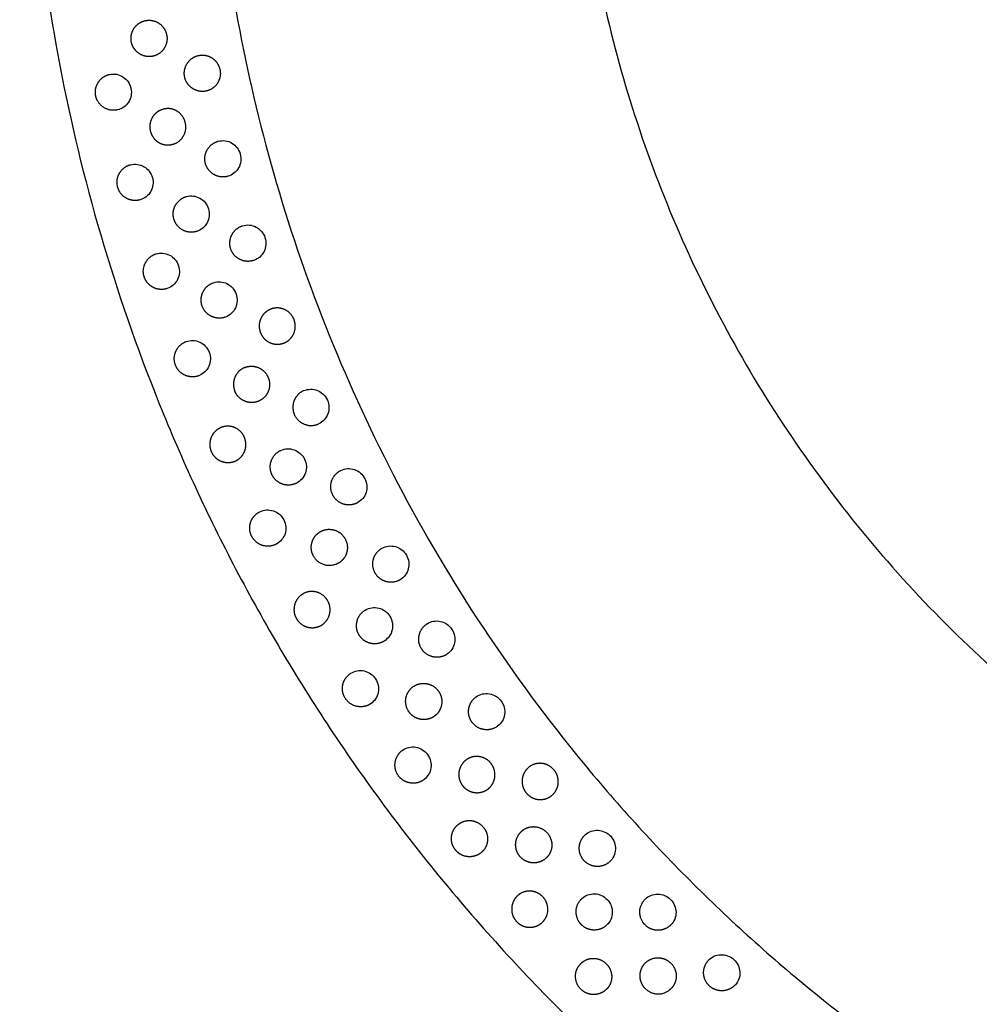
# Model space of a CAD drawing. Units: millimetres. Extents: x -350 to 350, y -350 to 1703.
# Drawn here: x -201 to -95, y -141 to -33 of the extents above; entities that cross this region are included whole.
import ezdxf

# ---------------------------------------------------------------- set-up
doc = ezdxf.new("R2010")
doc.units = ezdxf.units.MM
doc.header["$MEASUREMENT"] = 0
doc.layers.add('BON_9382-71(diam70)_2D', color=7, linetype='Continuous')

msp = doc.modelspace()

# ---------------------------------------------------------------- linework, layer by layer
at = {"layer": 'BON_9382-71(diam70)_2D'}
msp.add_circle((0, 0), 350, dxfattribs=at)
at = {"layer": 'BON_9382-71(diam70)_2D', "color": 9}
for points, weights, degree, knots in [([(200, 0), (200, -200), (0, -200), (-200, -200), (-200, 0), (-200, 200), (0, 200), (200, 200), (200, 0)], [1, 0.707106781187, 1, 0.707106781187, 1, 0.707106781187, 1, 0.707106781187, 1], 2, [0, 0, 0, 314.159346, 314.159346, 628.318692, 628.318692, 942.478038, 942.478038, 1256.637384, 1256.637384, 1256.637384]), ([(179.85, 0), (179.85, -179.85), (0, -179.85), (-179.85, -179.85), (-179.85, 0), (-179.85, 179.85), (0, 179.85), (179.85, 179.85), (179.85, 0)], [1, 0.707106781187, 1, 0.707106781187, 1, 0.707106781187, 1, 0.707106781187, 1], 2, [0, 0, 0, 282.513831, 282.513831, 565.027662, 565.027662, 847.541492, 847.541492, 1130.055323, 1130.055323, 1130.055323]), ([(-188.58, -34.93), (-188.67, -34.4), (-188.56, -33.88), (-188.25, -33.44), (-187.94, -33), (-187.48, -32.71), (-186.95, -32.62), (-186.71, -32.57), (-186.19, -32.59), (-185.47, -32.9), (-184.93, -33.48), (-184.63, -34.22), (-184.64, -35.02), (-184.95, -35.75), (-185.5, -36.3), (-185.98, -36.5), (-186.22, -36.55), (-186.76, -36.65), (-187.29, -36.55), (-187.74, -36.24), (-188.18, -35.94), (-188.48, -35.48), (-188.58, -34.95)], [1, 0.949089647151, 0.949089647151, 1, 0.949089647151, 0.949089647151, 1, 1, 1, 1, 1, 1, 1, 1, 1, 1, 1, 0.948516127242, 0.948516127242, 1, 0.948516127242, 0.948516127242, 1], 3, [0, 0, 0, 0, 1.573353, 1.573353, 1.573353, 3.146706, 3.146706, 3.146706, 3.896672, 4.676646, 5.441633, 6.236628, 7.030441, 7.796023, 8.57548, 9.32535, 9.32535, 9.32535, 10.907657, 10.907657, 10.907657, 12.489965, 12.489965, 12.489965, 12.489965]), ([(-182.71, -38.84), (-182.88, -38.02), (-182.42, -37.32), (-181.96, -36.62), (-181.15, -36.46)], [1, 0.922813954375, 1, 0.922813954375, 1], 2, [0, 0, 0, 1.581898, 1.581898, 3.163795, 3.163795, 3.163795]), ([(-181.14, -36.46), (-180.9, -36.41), (-180.38, -36.41), (-179.66, -36.71), (-179.1, -37.27), (-178.78, -38), (-178.77, -38.8), (-179.06, -39.54), (-179.59, -40.11), (-180.07, -40.32), (-180.31, -40.37), (-180.84, -40.49), (-181.38, -40.4), (-181.83, -40.1), (-182.29, -39.81), (-182.6, -39.37), (-182.71, -38.84)], [1, 1, 1, 1, 1, 1, 1, 1, 1, 1, 1, 0.948516127242, 0.948516127242, 1, 0.948516127242, 0.948516127242, 1], 3, [0, 0, 0, 0, 0.749966, 1.529939, 2.294927, 3.089922, 3.883735, 4.649316, 5.428774, 6.178643, 6.178643, 6.178643, 7.760951, 7.760951, 7.760951, 9.343259, 9.343259, 9.343259, 9.343259]), ([(-192.49, -40.91), (-192.66, -40.1), (-192.2, -39.4), (-191.75, -38.7), (-190.93, -38.54)], [1, 0.922814160958, 1, 0.922814160958, 1], 2, [0, 0, 0, 1.581897, 1.581897, 3.163794, 3.163794, 3.163794]), ([(-186.49, -44.77), (-186.62, -44.25), (-186.53, -43.71), (-186.25, -43.25), (-185.96, -42.79), (-185.52, -42.48), (-184.99, -42.36), (-184.75, -42.3), (-184.23, -42.28), (-183.5, -42.56), (-182.92, -43.11), (-182.59, -43.84), (-182.55, -44.63), (-182.82, -45.38), (-183.34, -45.96), (-183.81, -46.18), (-184.06, -46.24), (-184.58, -46.38), (-185.12, -46.3), (-185.58, -46.02), (-186.04, -45.74), (-186.36, -45.3), (-186.49, -44.77)], [1, 0.948516127397, 0.948516127397, 1, 0.948516127397, 0.948516127397, 1, 1, 1, 1, 1, 1, 1, 1, 1, 1, 1, 0.948516127242, 0.948516127242, 1, 0.948516127242, 0.948516127242, 1], 3, [0, 0, 0, 0, 1.582308, 1.582308, 1.582308, 3.164615, 3.164615, 3.164615, 3.914581, 4.694555, 5.459542, 6.254537, 7.04835, 7.813932, 8.593389, 9.343259, 9.343259, 9.343259, 10.925566, 10.925566, 10.925566, 12.507874, 12.507874, 12.507874, 12.507874]), ([(-180.43, -48.34), (-180.64, -47.54), (-180.22, -46.82), (-179.8, -46.1), (-178.99, -45.89)], [1, 0.922813954265, 1, 0.922813954265, 1], 2, [0, 0, 0, 1.581898, 1.581898, 3.163795, 3.163795, 3.163795]), ([(-190.08, -50.93), (-190.3, -50.13), (-189.88, -49.41), (-189.46, -48.68), (-188.65, -48.48)], [1, 0.922814026436, 1, 0.922814026436, 1], 2, [0, 0, 0, 1.581897, 1.581897, 3.163795, 3.163795, 3.163795]), ([(-177.95, -49.75), (-178.76, -49.98), (-179.48, -49.56), (-180.21, -49.15), (-180.43, -48.34)], [1, 0.922813897598, 1, 0.922813897598, 1], 2, [0, 0, 0, 1.581898, 1.581898, 3.163795, 3.163795, 3.163795]), ([(-187.61, -52.34), (-188.42, -52.57), (-189.14, -52.15), (-189.87, -51.74), (-190.08, -50.93)], [1, 0.922813907375, 1, 0.922813907375, 1], 2, [0, 0, 0, 1.581898, 1.581898, 3.163795, 3.163795, 3.163795]), ([(-183.89, -54.47), (-184.13, -53.67), (-183.73, -52.94), (-183.32, -52.21), (-182.52, -51.98)], [1, 0.92281394039, 1, 0.92281394039, 1], 2, [0, 0, 0, 1.581898, 1.581898, 3.163795, 3.163795, 3.163795]), ([(-181.38, -55.81), (-182.18, -56.06), (-182.92, -55.67), (-183.65, -55.27), (-183.89, -54.47)], [1, 0.922813830274, 1, 0.922813830274, 1], 2, [0, 0, 0, 1.581898, 1.581898, 3.163795, 3.163795, 3.163795]), ([(-177.65, -57.72), (-177.91, -56.93), (-177.52, -56.19), (-177.14, -55.44), (-176.34, -55.19)], [1, 0.922814026437, 1, 0.922814026437, 1], 2, [0, 0, 0, 1.581897, 1.581897, 3.163795, 3.163795, 3.163795]), ([(-187.16, -60.81), (-187.42, -60.02), (-187.03, -59.28), (-186.65, -58.53), (-185.85, -58.28)], [1, 0.922814026436, 1, 0.922814026436, 1], 2, [0, 0, 0, 1.581897, 1.581897, 3.163795, 3.163795, 3.163795]), ([(-175.11, -59), (-175.9, -59.27), (-176.64, -58.89), (-177.39, -58.52), (-177.65, -57.72)], [1, 0.922813898773, 1, 0.922813898773, 1], 2, [0, 0, 0, 1.581898, 1.581898, 3.163795, 3.163795, 3.163795]), ([(-184.62, -62.09), (-185.41, -62.36), (-186.15, -61.98), (-186.9, -61.61), (-187.16, -60.81)], [1, 0.922813907375, 1, 0.922813907375, 1], 2, [0, 0, 0, 1.581898, 1.581898, 3.163795, 3.163795, 3.163795]), ([(-180.79, -64.02), (-181.07, -63.23), (-180.7, -62.48), (-180.34, -61.73), (-179.55, -61.46)], [1, 0.922814026436, 1, 0.922814026436, 1], 2, [0, 0, 0, 1.581897, 1.581897, 3.163795, 3.163795, 3.163795]), ([(-178.22, -65.23), (-179, -65.52), (-179.75, -65.16), (-180.51, -64.81), (-180.79, -64.02)], [1, 0.922813907375, 1, 0.922813907375, 1], 2, [0, 0, 0, 1.581898, 1.581898, 3.163795, 3.163795, 3.163795]), ([(-174.38, -66.94), (-174.58, -66.43), (-174.56, -65.89), (-174.34, -65.4), (-174.12, -64.91), (-173.72, -64.54), (-173.21, -64.35), (-172.98, -64.26), (-172.46, -64.18), (-171.7, -64.36), (-171.06, -64.82), (-170.64, -65.5), (-170.5, -66.29), (-170.67, -67.07), (-171.11, -67.71), (-171.55, -67.99), (-171.78, -68.08), (-172.28, -68.28), (-172.82, -68.27), (-173.32, -68.05), (-173.82, -67.84), (-174.19, -67.45), (-174.38, -66.94)], [1, 0.948516127397, 0.948516127397, 1, 0.948516127397, 0.948516127397, 1, 1, 1, 1, 1, 1, 1, 1, 1, 1, 1, 0.948516127242, 0.948516127242, 1, 0.948516127242, 0.948516127242, 1], 3, [0, 0, 0, 0, 1.582308, 1.582308, 1.582308, 3.164615, 3.164615, 3.164615, 3.914581, 4.694555, 5.459542, 6.254537, 7.04835, 7.813932, 8.593389, 9.343259, 9.343259, 9.343259, 10.925566, 10.925566, 10.925566, 12.507874, 12.507874, 12.507874, 12.507874]), ([(-183.72, -70.52), (-184.02, -69.74), (-183.67, -68.98), (-183.33, -68.22), (-182.55, -67.93)], [1, 0.922814026436, 1, 0.922814026436, 1], 2, [0, 0, 0, 1.581897, 1.581897, 3.163795, 3.163795, 3.163795]), ([(-181.11, -71.67), (-181.89, -71.97), (-182.66, -71.64), (-183.42, -71.3), (-183.72, -70.52)], [1, 0.922813898773, 1, 0.922813898773, 1], 2, [0, 0, 0, 1.581898, 1.581898, 3.163795, 3.163795, 3.163795]), ([(-176.09, -70.77), (-176.86, -71.08), (-177.19, -71.85), (-177.51, -72.62), (-177.19, -73.39)], [1, 0.922813935082, 1, 0.922813935082, 1], 2, [0, 0, 0, 1.581898, 1.581898, 3.163795, 3.163795, 3.163795]), ([(-176.09, -70.77), (-175.86, -70.68), (-175.34, -70.58), (-174.58, -70.75), (-173.92, -71.19), (-173.48, -71.86), (-173.32, -72.64), (-173.47, -73.42), (-173.9, -74.08), (-174.33, -74.37), (-174.56, -74.47), (-175.05, -74.68), (-175.6, -74.69), (-176.1, -74.48), (-176.6, -74.28), (-176.98, -73.9), (-177.19, -73.39)], [1, 1, 1, 1, 1, 1, 1, 1, 1, 1, 1, 0.948516127242, 0.948516127242, 1, 0.948516127242, 0.948516127242, 1], 3, [0, 0, 0, 0, 0.749966, 1.529939, 2.294927, 3.089922, 3.883735, 4.649316, 5.428774, 6.178643, 6.178643, 6.178643, 7.760951, 7.760951, 7.760951, 9.343259, 9.343259, 9.343259, 9.343259]), ([(-169.61, -73.32), (-170.37, -73.66), (-170.68, -74.43), (-170.98, -75.21), (-170.64, -75.97)], [1, 0.922813924258, 1, 0.922813924258, 1], 2, [0, 0, 0, 1.581898, 1.581898, 3.163795, 3.163795, 3.163795]), ([(-179.78, -80.04), (-180, -79.55), (-180.01, -79.01), (-179.81, -78.5), (-179.62, -78), (-179.24, -77.61), (-178.74, -77.39), (-178.51, -77.29), (-178, -77.18), (-177.24, -77.32), (-176.57, -77.75), (-176.11, -78.41), (-175.93, -79.19), (-176.06, -79.97), (-176.47, -80.64), (-176.89, -80.94), (-177.11, -81.05), (-177.61, -81.27), (-178.15, -81.29), (-178.66, -81.1), (-179.16, -80.91), (-179.56, -80.54), (-179.78, -80.04)], [1, 0.948516127397, 0.948516127397, 1, 0.948516127397, 0.948516127397, 1, 1, 1, 1, 1, 1, 1, 1, 1, 1, 1, 0.948516127242, 0.948516127242, 1, 0.948516127242, 0.948516127242, 1], 3, [0, 0, 0, 0, 1.582308, 1.582308, 1.582308, 3.164615, 3.164615, 3.164615, 3.914581, 4.694555, 5.459542, 6.254537, 7.04835, 7.813932, 8.593389, 9.343259, 9.343259, 9.343259, 10.925566, 10.925566, 10.925566, 12.507874, 12.507874, 12.507874, 12.507874]), ([(-173.11, -82.57), (-173.47, -81.81), (-173.18, -81.03), (-172.9, -80.24), (-172.14, -79.89)], [1, 0.922816048866, 1, 0.922816048866, 1], 2, [0, 0, 0, 1.581893, 1.581893, 3.163786, 3.163786, 3.163786]), ([(-166.43, -84.8), (-166.81, -84.06), (-166.55, -83.26), (-166.29, -82.47), (-165.54, -82.1)], [1, 0.922814026436, 1, 0.922814026436, 1], 2, [0, 0, 0, 1.581897, 1.581897, 3.163795, 3.163795, 3.163795]), ([(-170.42, -83.5), (-171.17, -83.87), (-171.96, -83.6), (-172.75, -83.32), (-173.11, -82.57)], [1, 0.922813898773, 1, 0.922813898773, 1], 2, [0, 0, 0, 1.581898, 1.581898, 3.163795, 3.163795, 3.163795]), ([(-163.72, -85.66), (-164.46, -86.05), (-165.26, -85.8), (-166.05, -85.54), (-166.43, -84.8)], [1, 0.922813907375, 1, 0.922813907375, 1], 2, [0, 0, 0, 1.581898, 1.581898, 3.163795, 3.163795, 3.163795]), ([(-175.34, -89.34), (-175.72, -88.6), (-175.46, -87.8), (-175.2, -87.01), (-174.45, -86.64)], [1, 0.922814026437, 1, 0.922814026437, 1], 2, [0, 0, 0, 1.581897, 1.581897, 3.163795, 3.163795, 3.163795]), ([(-168.55, -91.51), (-168.81, -91.04), (-168.86, -90.5), (-168.7, -89.98), (-168.55, -89.46), (-168.2, -89.04), (-167.72, -88.79), (-167.5, -88.67), (-167.01, -88.53), (-166.23, -88.61), (-165.53, -88.98), (-165.02, -89.6), (-164.78, -90.36), (-164.85, -91.15), (-165.2, -91.85), (-165.6, -92.18), (-165.82, -92.31), (-165.92, -92.37), (-166.04, -92.42), (-166.15, -92.45)], [1, 0.948516127397, 0.948516127397, 1, 0.948516127397, 0.948516127397, 1, 1, 1, 1, 1, 1, 1, 1, 1, 1, 1, 0.997194837729, 0.997194837729, 1], 3, [0, 0, 0, 0, 1.582308, 1.582308, 1.582308, 3.164615, 3.164615, 3.164615, 3.914581, 4.694555, 5.459542, 6.254537, 7.04835, 7.813932, 8.593389, 9.343259, 9.343259, 9.343259, 9.710332, 9.710332, 9.710332, 9.710332]), ([(-172.63, -90.2), (-173.37, -90.59), (-174.17, -90.34), (-174.96, -90.08), (-175.34, -89.34)], [1, 0.922813907375, 1, 0.922813907375, 1], 2, [0, 0, 0, 1.581898, 1.581898, 3.163795, 3.163795, 3.163795]), ([(-161.76, -93.39), (-162.18, -92.67), (-161.96, -91.87), (-161.74, -91.06), (-161.01, -90.65)], [1, 0.922814026436, 1, 0.922814026436, 1], 2, [0, 0, 0, 1.581897, 1.581897, 3.163795, 3.163795, 3.163795]), ([(-159.01, -94.12), (-159.73, -94.54), (-160.54, -94.33), (-161.35, -94.12), (-161.76, -93.39)], [1, 0.922813907375, 1, 0.922813907375, 1], 2, [0, 0, 0, 1.581898, 1.581898, 3.163795, 3.163795, 3.163795]), ([(-170.42, -98.39), (-170.7, -97.93), (-170.76, -97.39), (-170.62, -96.87), (-170.48, -96.34), (-170.15, -95.92), (-169.67, -95.65), (-169.46, -95.53), (-168.96, -95.37), (-168.18, -95.43), (-167.47, -95.79), (-166.95, -96.39), (-166.69, -97.14), (-166.73, -97.94), (-167.07, -98.64), (-167.46, -98.99), (-167.67, -99.12), (-168.14, -99.39), (-168.68, -99.47), (-169.2, -99.33), (-169.72, -99.19), (-170.15, -98.86), (-170.42, -98.39)], [1, 0.948516127397, 0.948516127397, 1, 0.948516127397, 0.948516127397, 1, 1, 1, 1, 1, 1, 1, 1, 1, 1, 1, 0.948516127242, 0.948516127242, 1, 0.948516127242, 0.948516127242, 1], 3, [0, 0, 0, 0, 1.582308, 1.582308, 1.582308, 3.164615, 3.164615, 3.164615, 3.914581, 4.694555, 5.459542, 6.254537, 7.04835, 7.813932, 8.593389, 9.343259, 9.343259, 9.343259, 10.925566, 10.925566, 10.925566, 12.507874, 12.507874, 12.507874, 12.507874]), ([(-163.53, -100.21), (-163.96, -99.5), (-163.76, -98.69), (-163.57, -97.88), (-162.85, -97.45)], [1, 0.922814026437, 1, 0.922814026437, 1], 2, [0, 0, 0, 1.581897, 1.581897, 3.163795, 3.163795, 3.163795]), ([(-156.66, -101.73), (-157.11, -101.03), (-156.93, -100.22), (-156.75, -99.4), (-156.05, -98.95)], [1, 0.922814026436, 1, 0.922814026436, 1], 2, [0, 0, 0, 1.581897, 1.581897, 3.163795, 3.163795, 3.163795]), ([(-160.76, -100.86), (-161.47, -101.3), (-162.28, -101.11), (-163.09, -100.92), (-163.53, -100.21)], [1, 0.922813907375, 1, 0.922813907375, 1], 2, [0, 0, 0, 1.581898, 1.581898, 3.163795, 3.163795, 3.163795]), ([(-153.87, -102.31), (-154.57, -102.77), (-155.38, -102.6), (-156.2, -102.43), (-156.66, -101.73)], [1, 0.922813907375, 1, 0.922813907375, 1], 2, [0, 0, 0, 1.581898, 1.581898, 3.163795, 3.163795, 3.163795]), ([(-165.04, -107.18), (-165.5, -106.48), (-165.32, -105.66), (-165.14, -104.85), (-164.44, -104.4)], [1, 0.92281414216, 1, 0.92281414216, 1], 2, [0, 0, 0, 1.581897, 1.581897, 3.163794, 3.163794, 3.163794]), ([(-158.06, -108.63), (-158.53, -107.94), (-158.38, -107.12), (-158.22, -106.3), (-157.53, -105.84)], [1, 0.922814138587, 1, 0.922814138587, 1], 2, [0, 0, 0, 1.581897, 1.581897, 3.163794, 3.163794, 3.163794]), ([(-157.52, -105.84), (-157.32, -105.7), (-156.84, -105.5), (-156.06, -105.5), (-155.32, -105.8), (-154.75, -106.36), (-154.43, -107.09), (-154.42, -107.89), (-154.7, -108.61), (-155.05, -108.99), (-155.26, -109.13), (-155.7, -109.45), (-156.23, -109.56), (-156.76, -109.47), (-157.3, -109.37), (-157.75, -109.08), (-158.06, -108.63)], [1, 1, 1, 1, 1, 1, 1, 1, 1, 1, 1, 0.948516127242, 0.948516127242, 1, 0.948516127242, 0.948516127242, 1], 3, [0, 0, 0, 0, 0.749966, 1.529939, 2.294927, 3.089922, 3.883735, 4.649316, 5.428774, 6.178643, 6.178643, 6.178643, 7.760951, 7.760951, 7.760951, 9.343259, 9.343259, 9.343259, 9.343259]), ([(-151.12, -109.79), (-151.61, -109.12), (-151.47, -108.29), (-151.34, -107.47), (-150.66, -106.99)], [1, 0.922814026437, 1, 0.922814026437, 1], 2, [0, 0, 0, 1.581897, 1.581897, 3.163795, 3.163795, 3.163795]), ([(-148.3, -110.22), (-148.97, -110.72), (-149.8, -110.59), (-150.63, -110.47), (-151.12, -109.79)], [1, 0.922813898773, 1, 0.922813898773, 1], 2, [0, 0, 0, 1.581898, 1.581898, 3.163795, 3.163795, 3.163795]), ([(-159.21, -115.67), (-159.7, -114.99), (-159.56, -114.17), (-159.43, -113.35), (-158.75, -112.86)], [1, 0.922814026436, 1, 0.922814026436, 1], 2, [0, 0, 0, 1.581897, 1.581897, 3.163795, 3.163795, 3.163795]), ([(-152.16, -116.75), (-152.49, -116.32), (-152.63, -115.8), (-152.55, -115.26), (-152.48, -114.73), (-152.2, -114.26), (-151.77, -113.94), (-151.57, -113.79), (-151.1, -113.56), (-150.32, -113.52), (-149.57, -113.78), (-148.97, -114.31), (-148.62, -115.03), (-148.56, -115.82), (-148.8, -116.56), (-149.14, -116.96), (-149.33, -117.11), (-149.76, -117.44), (-150.28, -117.59), (-150.82, -117.52), (-151.36, -117.45), (-151.83, -117.18), (-152.16, -116.75)], [1, 0.948516127397, 0.948516127397, 1, 0.948516127397, 0.948516127397, 1, 1, 1, 1, 1, 1, 1, 1, 1, 1, 1, 0.948516127242, 0.948516127242, 1, 0.948516127242, 0.948516127242, 1], 3, [0, 0, 0, 0, 1.582308, 1.582308, 1.582308, 3.164615, 3.164615, 3.164615, 3.914581, 4.694555, 5.459542, 6.254537, 7.04835, 7.813932, 8.593389, 9.343259, 9.343259, 9.343259, 10.925566, 10.925566, 10.925566, 12.507874, 12.507874, 12.507874, 12.507874]), ([(-145.16, -117.55), (-145.5, -117.13), (-145.66, -116.61), (-145.6, -116.07), (-145.54, -115.53), (-145.27, -115.06), (-144.85, -114.72), (-144.65, -114.57), (-144.19, -114.33), (-143.41, -114.27), (-142.66, -114.51), (-142.04, -115.02), (-141.67, -115.73), (-141.59, -116.52), (-141.81, -117.27), (-142.14, -117.67), (-142.33, -117.83), (-142.75, -118.18), (-143.27, -118.34), (-143.81, -118.28), (-144.35, -118.23), (-144.82, -117.97), (-145.16, -117.55)], [1, 0.948516127397, 0.948516127397, 1, 0.948516127397, 0.948516127397, 1, 1, 1, 1, 1, 1, 1, 1, 1, 1, 1, 0.948516127242, 0.948516127242, 1, 0.948516127242, 0.948516127242, 1], 3, [0, 0, 0, 0, 1.582308, 1.582308, 1.582308, 3.164615, 3.164615, 3.164615, 3.914581, 4.694555, 5.459542, 6.254537, 7.04835, 7.813932, 8.593389, 9.343259, 9.343259, 9.343259, 10.925566, 10.925566, 10.925566, 12.507874, 12.507874, 12.507874, 12.507874]), ([(-156.39, -116.1), (-157.06, -116.6), (-157.89, -116.47), (-158.72, -116.35), (-159.21, -115.67)], [1, 0.922813907375, 1, 0.922813907375, 1], 2, [0, 0, 0, 1.581898, 1.581898, 3.163795, 3.163795, 3.163795]), ([(-152.93, -123.84), (-153.28, -123.42), (-153.43, -122.9), (-153.37, -122.36), (-153.31, -121.83), (-153.05, -121.35), (-152.62, -121.02), (-152.42, -120.86), (-151.96, -120.62), (-151.18, -120.56), (-150.43, -120.8), (-149.81, -121.32), (-149.44, -122.02), (-149.36, -122.81), (-149.58, -123.56), (-149.91, -123.97), (-150.1, -124.12), (-150.57, -124.51), (-151.15, -124.66), (-151.75, -124.55)], [1, 0.948516127397, 0.948516127397, 1, 0.948516127397, 0.948516127397, 1, 1, 1, 1, 1, 1, 1, 1, 1, 1, 1, 0.93695423029, 0.93695423029, 1], 3, [0, 0, 0, 0, 1.582308, 1.582308, 1.582308, 3.164615, 3.164615, 3.164615, 3.914581, 4.694555, 5.459542, 6.254537, 7.04835, 7.813932, 8.593389, 9.343259, 9.343259, 9.343259, 11.096849, 11.096849, 11.096849, 11.096849]), ([(-145.84, -124.56), (-146.19, -124.15), (-146.36, -123.63), (-146.31, -123.09), (-146.26, -122.55), (-146.01, -122.07), (-145.6, -121.72), (-145.41, -121.56), (-144.95, -121.31), (-144.17, -121.23), (-143.41, -121.45), (-142.79, -121.95), (-142.39, -122.65), (-142.29, -123.44), (-142.5, -124.19), (-142.81, -124.6), (-143, -124.76)], [1, 0.948516127397, 0.948516127397, 1, 0.948516127397, 0.948516127397, 1, 1, 1, 1, 1, 1, 1, 1, 1, 1, 1], 3, [0, 0, 0, 0, 1.582308, 1.582308, 1.582308, 3.164615, 3.164615, 3.164615, 3.914581, 4.694555, 5.459542, 6.254537, 7.04835, 7.813932, 8.593389, 9.343259, 9.343259, 9.343259, 9.343259]), ([(-138.81, -124.99), (-139.37, -124.37), (-139.32, -123.53), (-139.27, -122.7), (-138.65, -122.15)], [1, 0.922813954265, 1, 0.922813954265, 1], 2, [0, 0, 0, 1.581898, 1.581898, 3.163795, 3.163795, 3.163795]), ([(-143, -124.76), (-143.63, -125.31), (-144.46, -125.25), (-145.3, -125.19), (-145.84, -124.56)], [1, 0.922813945172, 1, 0.922813945172, 1], 2, [0, 0, 0, 1.581898, 1.581898, 3.163795, 3.163795, 3.163795]), ([(-135.97, -125.12), (-136.59, -125.69), (-137.42, -125.65), (-138.25, -125.61), (-138.81, -124.99)], [1, 0.922813897598, 1, 0.922813897598, 1], 2, [0, 0, 0, 1.581898, 1.581898, 3.163795, 3.163795, 3.163795]), ([(-146.24, -131.68), (-146.61, -131.28), (-146.79, -130.76), (-146.75, -130.22), (-146.72, -129.68), (-146.48, -129.2), (-146.08, -128.84), (-145.89, -128.67), (-145.44, -128.41), (-144.67, -128.31), (-143.9, -128.51), (-143.26, -128.99), (-142.85, -129.68), (-142.73, -130.46), (-142.91, -131.22), (-143.22, -131.64), (-143.4, -131.81), (-143.8, -132.18), (-144.31, -132.36), (-144.85, -132.34), (-145.39, -132.31), (-145.88, -132.08), (-146.24, -131.68)], [1, 0.948516127397, 0.948516127397, 1, 0.948516127397, 0.948516127397, 1, 1, 1, 1, 1, 1, 1, 1, 1, 1, 1, 0.948516127242, 0.948516127242, 1, 0.948516127242, 0.948516127242, 1], 3, [0, 0, 0, 0, 1.582308, 1.582308, 1.582308, 3.164615, 3.164615, 3.164615, 3.914581, 4.694555, 5.459542, 6.254537, 7.04835, 7.813932, 8.593389, 9.343259, 9.343259, 9.343259, 10.925566, 10.925566, 10.925566, 12.507874, 12.507874, 12.507874, 12.507874]), ([(-136.28, -132.08), (-136.88, -132.66), (-137.71, -132.64), (-138.54, -132.63), (-139.12, -132.02)], [1, 0.922813898773, 1, 0.922813898773, 1], 2, [0, 0, 0, 1.581898, 1.581898, 3.163795, 3.163795, 3.163795]), ([(-129.24, -132.06), (-129.82, -132.66), (-130.66, -132.67), (-131.49, -132.67), (-132.08, -132.08)], [1, 0.922813896117, 1, 0.922813896117, 1], 2, [0, 0, 0, 1.581898, 1.581898, 3.163795, 3.163795, 3.163795]), ([(-139.15, -139.15), (-139.74, -138.56), (-139.74, -137.73), (-139.73, -136.89), (-139.14, -136.31)], [1, 0.922814138585, 1, 0.922814138585, 1], 2, [0, 0, 0, 1.581897, 1.581897, 3.163794, 3.163794, 3.163794]), ([(-139.14, -136.31), (-138.96, -136.13), (-138.52, -135.85), (-137.75, -135.7), (-136.98, -135.87), (-136.31, -136.31), (-135.87, -136.98), (-135.7, -137.75), (-135.85, -138.52), (-136.13, -138.96), (-136.31, -139.14), (-136.69, -139.52), (-137.18, -139.73), (-137.73, -139.74), (-138.27, -139.74), (-138.77, -139.53), (-139.15, -139.15)], [1, 1, 1, 1, 1, 1, 1, 1, 1, 1, 1, 0.948516127242, 0.948516127242, 1, 0.948516127242, 0.948516127242, 1], 3, [0, 0, 0, 0, 0.749966, 1.529939, 2.294927, 3.089922, 3.883735, 4.649316, 5.428774, 6.178643, 6.178643, 6.178643, 7.760951, 7.760951, 7.760951, 9.343259, 9.343259, 9.343259, 9.343259]), ([(-132.02, -139.12), (-132.41, -138.75), (-132.63, -138.25), (-132.64, -137.71), (-132.65, -137.17), (-132.45, -136.66), (-132.08, -136.28), (-131.9, -136.1), (-131.48, -135.8), (-130.71, -135.64), (-129.93, -135.78), (-129.26, -136.21), (-128.79, -136.86), (-128.61, -137.63), (-128.73, -138.4), (-129.01, -138.85), (-129.18, -139.03), (-129.26, -139.12), (-129.35, -139.2), (-129.45, -139.27)], [1, 0.948516127397, 0.948516127397, 1, 0.948516127397, 0.948516127397, 1, 1, 1, 1, 1, 1, 1, 1, 1, 1, 1, 0.99719483773, 0.99719483773, 1], 3, [0, 0, 0, 0, 1.582308, 1.582308, 1.582308, 3.164615, 3.164615, 3.164615, 3.914581, 4.694555, 5.459542, 6.254537, 7.04835, 7.813932, 8.593389, 9.343259, 9.343259, 9.343259, 9.710332, 9.710332, 9.710332, 9.710332]), ([(-124.99, -138.81), (-125.61, -138.25), (-125.65, -137.42), (-125.69, -136.59), (-125.12, -135.97)], [1, 0.922814026436, 1, 0.922814026436, 1], 2, [0, 0, 0, 1.581897, 1.581897, 3.163795, 3.163795, 3.163795]), ([(-122.15, -138.65), (-122.7, -139.27), (-123.53, -139.32), (-124.37, -139.37), (-124.99, -138.81)], [1, 0.922813907375, 1, 0.922813907375, 1], 2, [0, 0, 0, 1.581898, 1.581898, 3.163795, 3.163795, 3.163795])]:
    msp.add_rational_spline(points, weights, degree=degree, knots=knots, dxfattribs=at)
for points, knots in [([(140, 0), (140, -9.16), (138.19, -27.49), (130.17, -53.93), (117.15, -78.29), (99.63, -99.63), (78.28, -117.16), (53.92, -130.18), (27.49, -138.2), (0, -140.9), (-27.49, -138.2), (-53.93, -130.17), (-78.29, -117.15), (-99.63, -99.63), (-117.16, -78.28), (-130.18, -53.92), (-138.2, -27.49), (-140.9, 0), (-138.2, 27.49), (-130.17, 53.93), (-117.15, 78.29), (-99.63, 99.63), (-78.28, 117.16), (-53.92, 130.18), (-27.49, 138.2), (-4.58, 140.45), (13.75, 139.55), (31.9, 136.86), (53.93, 130.17), (78.29, 117.15), (99.63, 99.63), (117.16, 78.28), (130.18, 53.92), (138.2, 27.49), (140, 9.16), (140, 0)], [0, 0, 0, 0, 27.491593, 54.985566, 82.474167, 109.955105, 137.440449, 164.935418, 192.418112, 219.910281, 247.401949, 274.895932, 302.384642, 329.865638, 357.351097, 384.846105, 412.328938, 439.821187, 467.312896, 494.806852, 522.295648, 549.776635, 577.262105, 604.757022, 632.23991, 659.732092, 673.478023, 687.223712, 714.717727, 742.206478, 769.687412, 797.172868, 824.667963, 852.150595, 879.642839, 879.642839, 879.642839, 879.642839]), ([(-190.93, -38.54), (-190.68, -38.49), (-190.16, -38.49), (-189.44, -38.79), (-188.88, -39.35), (-188.56, -40.08), (-188.55, -40.88), (-188.84, -41.62), (-189.38, -42.19), (-189.85, -42.4), (-190.09, -42.45)], [0, 0, 0, 0, 0.749966, 1.529939, 2.294927, 3.089922, 3.883735, 4.649316, 5.428774, 6.178643, 6.178643, 6.178643, 6.178643]), ([(-178.99, -45.89), (-178.75, -45.83), (-178.23, -45.8), (-177.49, -46.06), (-176.9, -46.59), (-176.55, -47.31), (-176.49, -48.1), (-176.74, -48.86), (-177.25, -49.45), (-177.71, -49.69), (-177.95, -49.75)], [0, 0, 0, 0, 0.749966, 1.529939, 2.294927, 3.089922, 3.883735, 4.649316, 5.428774, 6.178643, 6.178643, 6.178643, 6.178643]), ([(-188.65, -48.48), (-188.41, -48.42), (-187.89, -48.39), (-187.15, -48.65), (-186.56, -49.18), (-186.21, -49.89), (-186.15, -50.69), (-186.4, -51.45), (-186.91, -52.04), (-187.37, -52.27), (-187.61, -52.34)], [0, 0, 0, 0, 0.749966, 1.529939, 2.294927, 3.089922, 3.883735, 4.649316, 5.428774, 6.178643, 6.178643, 6.178643, 6.178643]), ([(-182.52, -51.98), (-182.28, -51.91), (-181.76, -51.87), (-181.02, -52.11), (-180.41, -52.62), (-180.04, -53.33), (-179.97, -54.13), (-180.2, -54.89), (-180.69, -55.49), (-181.15, -55.74), (-181.38, -55.81)], [0, 0, 0, 0, 0.749966, 1.529939, 2.294927, 3.089922, 3.883735, 4.649316, 5.428774, 6.178643, 6.178643, 6.178643, 6.178643]), ([(-176.34, -55.19), (-176.1, -55.12), (-175.59, -55.06), (-174.84, -55.28), (-174.22, -55.78), (-173.83, -56.48), (-173.73, -57.27), (-173.94, -58.04), (-174.42, -58.66), (-174.87, -58.92), (-175.11, -59)], [0, 0, 0, 0, 0.749966, 1.529939, 2.294927, 3.089922, 3.883735, 4.649316, 5.428774, 6.178643, 6.178643, 6.178643, 6.178643]), ([(-185.85, -58.28), (-185.61, -58.21), (-185.1, -58.15), (-184.35, -58.37), (-183.73, -58.87), (-183.34, -59.57), (-183.24, -60.37), (-183.45, -61.13), (-183.93, -61.75), (-184.38, -62.01), (-184.62, -62.09)], [0, 0, 0, 0, 0.749966, 1.529939, 2.294927, 3.089922, 3.883735, 4.649316, 5.428774, 6.178643, 6.178643, 6.178643, 6.178643]), ([(-179.55, -61.46), (-179.31, -61.38), (-178.8, -61.31), (-178.04, -61.51), (-177.41, -61.99), (-177, -62.68), (-176.89, -63.47), (-177.08, -64.24), (-177.54, -64.87), (-177.98, -65.14), (-178.21, -65.23)], [0, 0, 0, 0, 0.749966, 1.529939, 2.294927, 3.089922, 3.883735, 4.649316, 5.428774, 6.178643, 6.178643, 6.178643, 6.178643]), ([(-182.55, -67.93), (-182.31, -67.84), (-181.8, -67.76), (-181.04, -67.94), (-180.4, -68.41), (-179.97, -69.08), (-179.83, -69.87), (-180, -70.65), (-180.44, -71.29), (-180.88, -71.57), (-181.11, -71.67)], [0, 0, 0, 0, 0.749966, 1.529939, 2.294927, 3.089922, 3.883735, 4.649316, 5.428774, 6.178643, 6.178643, 6.178643, 6.178643]), ([(-169.61, -73.32), (-169.38, -73.23), (-168.87, -73.12), (-168.1, -73.26), (-167.43, -73.69), (-166.97, -74.34), (-166.8, -75.12), (-166.92, -75.91), (-167.33, -76.57), (-167.75, -76.87), (-167.98, -76.98)], [0, 0, 0, 0, 0.749966, 1.529939, 2.294927, 3.089922, 3.883735, 4.649316, 5.428774, 6.178643, 6.178643, 6.178643, 6.178643]), ([(-172.14, -79.89), (-171.91, -79.79), (-171.41, -79.66), (-170.64, -79.79), (-169.96, -80.2), (-169.48, -80.84), (-169.28, -81.61), (-169.39, -82.4), (-169.78, -83.08), (-170.2, -83.39), (-170.42, -83.5)], [0, 0, 0, 0, 0.749966, 1.529939, 2.294927, 3.089922, 3.883735, 4.649316, 5.428774, 6.178643, 6.178643, 6.178643, 6.178643]), ([(-165.54, -82.1), (-165.31, -81.99), (-164.81, -81.85), (-164.04, -81.95), (-163.35, -82.35), (-162.85, -82.98), (-162.64, -83.75), (-162.72, -84.54), (-163.09, -85.22), (-163.5, -85.55), (-163.72, -85.66)], [0, 0, 0, 0, 0.749966, 1.529939, 2.294927, 3.089922, 3.883735, 4.649316, 5.428774, 6.178643, 6.178643, 6.178643, 6.178643]), ([(-174.45, -86.64), (-174.22, -86.53), (-173.72, -86.39), (-172.95, -86.49), (-172.26, -86.89), (-171.76, -87.52), (-171.55, -88.29), (-171.63, -89.08), (-172, -89.76), (-172.41, -90.09), (-172.63, -90.2)], [0, 0, 0, 0, 0.749966, 1.529939, 2.294927, 3.089922, 3.883735, 4.649316, 5.428774, 6.178643, 6.178643, 6.178643, 6.178643]), ([(-161.01, -90.65), (-160.79, -90.53), (-160.3, -90.37), (-159.52, -90.43), (-158.81, -90.79), (-158.29, -91.39), (-158.03, -92.14), (-158.07, -92.94), (-158.41, -93.64), (-158.8, -93.99), (-159.01, -94.12)], [0, 0, 0, 0, 0.749966, 1.529939, 2.294927, 3.089922, 3.883735, 4.649316, 5.428774, 6.178643, 6.178643, 6.178643, 6.178643]), ([(-162.85, -97.45), (-162.63, -97.32), (-162.14, -97.14), (-161.36, -97.18), (-160.65, -97.52), (-160.1, -98.11), (-159.83, -98.86), (-159.85, -99.66), (-160.17, -100.37), (-160.55, -100.73), (-160.76, -100.86)], [0, 0, 0, 0, 0.749966, 1.529939, 2.294927, 3.089922, 3.883735, 4.649316, 5.428774, 6.178643, 6.178643, 6.178643, 6.178643]), ([(-156.05, -98.95), (-155.84, -98.82), (-155.35, -98.63), (-154.57, -98.65), (-153.84, -98.97), (-153.29, -99.55), (-152.99, -100.29), (-152.99, -101.08), (-153.29, -101.8), (-153.66, -102.17), (-153.87, -102.31)], [0, 0, 0, 0, 0.749966, 1.529939, 2.294927, 3.089922, 3.883735, 4.649316, 5.428774, 6.178643, 6.178643, 6.178643, 6.178643]), ([(-164.43, -104.4), (-164.22, -104.27), (-163.74, -104.08), (-162.96, -104.1), (-162.23, -104.42), (-161.67, -104.99), (-161.38, -105.74), (-161.38, -106.53), (-161.68, -107.25), (-162.05, -107.62), (-162.26, -107.75)], [0, 0, 0, 0, 0.749966, 1.529939, 2.294927, 3.089922, 3.883735, 4.649316, 5.428774, 6.178643, 6.178643, 6.178643, 6.178643]), ([(-150.65, -106.99), (-150.45, -106.84), (-149.98, -106.63), (-149.2, -106.61), (-148.45, -106.89), (-147.87, -107.43), (-147.53, -108.16), (-147.49, -108.95), (-147.75, -109.69), (-148.1, -110.07), (-148.3, -110.22)], [0, 0, 0, 0, 0.749966, 1.529939, 2.294927, 3.089922, 3.883735, 4.649316, 5.428774, 6.178643, 6.178643, 6.178643, 6.178643]), ([(-158.75, -112.86), (-158.54, -112.72), (-158.07, -112.51), (-157.29, -112.48), (-156.54, -112.77), (-155.96, -113.31), (-155.62, -114.04), (-155.58, -114.83), (-155.84, -115.56), (-156.19, -115.95), (-156.39, -116.1)], [0, 0, 0, 0, 0.749966, 1.529939, 2.294927, 3.089922, 3.883735, 4.649316, 5.428774, 6.178643, 6.178643, 6.178643, 6.178643]), ([(-138.65, -122.15), (-138.46, -121.98), (-138.01, -121.72), (-137.24, -121.62), (-136.47, -121.82), (-135.83, -122.3), (-135.42, -122.99), (-135.3, -123.77), (-135.48, -124.53), (-135.79, -124.95), (-135.97, -125.12)], [0, 0, 0, 0, 0.749966, 1.529939, 2.294927, 3.089922, 3.883735, 4.649316, 5.428774, 6.178643, 6.178643, 6.178643, 6.178643]), ([(-139.03, -129.18), (-138.85, -129.01), (-138.4, -128.73), (-137.63, -128.61), (-136.86, -128.79), (-136.21, -129.26), (-135.78, -129.93), (-135.64, -130.71), (-135.8, -131.48), (-136.1, -131.9), (-136.28, -132.08)], [0, 0, 0, 0, 0.749966, 1.529939, 2.294927, 3.089922, 3.883735, 4.649316, 5.428774, 6.178643, 6.178643, 6.178643, 6.178643]), ([(-132.06, -129.24), (-131.89, -129.06), (-131.45, -128.78), (-130.68, -128.63), (-129.91, -128.8), (-129.24, -129.24), (-128.8, -129.91), (-128.63, -130.68), (-128.78, -131.45), (-129.06, -131.89), (-129.24, -132.06)], [0, 0, 0, 0, 0.749966, 1.529939, 2.294927, 3.089922, 3.883735, 4.649316, 5.428774, 6.178643, 6.178643, 6.178643, 6.178643]), ([(-125.12, -135.97), (-124.95, -135.79), (-124.53, -135.48), (-123.77, -135.3), (-122.99, -135.42), (-122.3, -135.83), (-121.82, -136.47), (-121.62, -137.24), (-121.72, -138.01), (-121.98, -138.46), (-122.15, -138.65)], [0, 0, 0, 0, 0.749966, 1.529939, 2.294927, 3.089922, 3.883735, 4.649316, 5.428774, 6.178643, 6.178643, 6.178643, 6.178643])]:
    msp.add_open_spline(points, degree=3, knots=knots, dxfattribs=at)
for points, weights in [([(-188.58, -34.95), (-188.58, -34.94), (-188.58, -34.93)], [1, 0.999990013902, 1]), ([(-192.31, -41.42), (-192.43, -41.18), (-192.49, -40.91)], [1, 0.990849778388, 1]), ([(-190.22, -42.47), (-191.64, -42.7), (-192.31, -41.42)], [1, 0.811361699783, 1]), ([(-190.1, -42.45), (-190.16, -42.46), (-190.22, -42.47)], [1, 0.999511476905, 1]), ([(-169.13, -77.14), (-170.2, -76.97), (-170.64, -75.97)], [1, 0.878675869835, 1]), ([(-169.13, -77.14), (-168.53, -77.23), (-167.98, -76.98)], [1, 0.95731398198, 1]), ([(-166.15, -92.45), (-167.75, -92.99), (-168.55, -91.51)], [1, 0.765241270732, 1]), ([(-163.36, -108.09), (-164.45, -108.09), (-165.04, -107.18)], [1, 0.878675869835, 1]), ([(-162.26, -107.76), (-162.76, -108.09), (-163.36, -108.09)], [1, 0.957313710871, 1]), ([(-151.75, -124.55), (-152.47, -124.42), (-152.93, -123.84)], [1, 0.93842408317, 1]), ([(-139.39, -131.66), (-140.21, -130.27), (-139.03, -129.18)], [1, 0.77859306174, 1]), ([(-132.33, -131.78), (-133.26, -130.4), (-132.06, -129.24)], [1, 0.768495063852, 1]), ([(-139.12, -132.02), (-139.28, -131.86), (-139.39, -131.66)], [1, 0.993670871421, 1]), ([(-132.08, -132.08), (-132.22, -131.94), (-132.33, -131.78)], [1, 0.995333996172, 1]), ([(-132.02, -139.12), (-130.8, -140.28), (-129.45, -139.27)], [1, 0.765239283707, 1])]:
    msp.add_rational_spline(points, weights, degree=2, dxfattribs=at)

doc.saveas('drawing.dxf')
